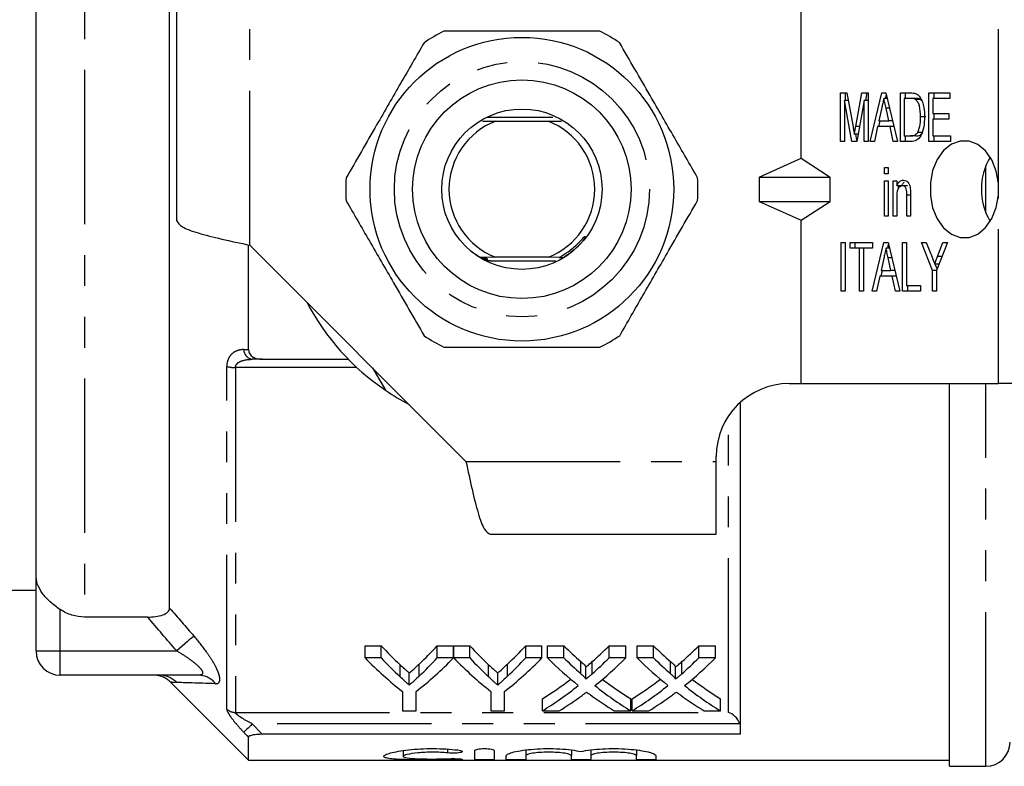
# Model space of a CAD drawing. Extents: x 129 to 278, y 87 to 260.
# Drawn here: x 156 to 196, y 87 to 118 of the extents above; entities that cross this region are included whole.
import ezdxf

# ---------------------------------------------------------------- set-up
doc = ezdxf.new("R2010")
doc.units = 0
doc.linetypes.add('PHANTOM', pattern=[12.7, 6.35, -1.27, 1.27, -1.27, 1.27, -1.27])
doc.layers.get('0').update_dxf_attribs({"linetype": 'CONTINUOUS'})

msp = doc.modelspace()

# ---------------------------------------------------------------- linework, layer by layer
at = {"color": 8, "linetype": 'PHANTOM'}
for p, q in [((158.581, 128.299), (158.581, 93.081)), ((165.382, 108.389), (165.382, 118.69)), ((196.202, 110.932), (196.202, 118.69)), ((191.719, 114.021), (191.571, 114.021)), ((190.478, 113.275), (190.324, 113.275)), ((195.681, 109.725), (195.681, 111.655)), ((192.579, 110.45), (192.433, 110.45)), ((196.202, 102.69), (196.202, 110.448)), ((191.809, 107.868), (191.661, 107.868)), ((193.871, 107.915), (193.689, 107.915)), ((164.434, 89.295), (164.434, 103.399)), ((164.788, 103.351), (164.788, 89.156)), ((169.788, 103.351), (164.788, 103.351)), ((195.681, 86.94), (195.681, 102.69)), ((185.081, 89.156), (185.081, 101.348)), ((174.28, 99.491), (184.581, 99.491)), ((157.581, 91.69), (157.581, 93.39)), ((156.581, 91.69), (157.581, 91.69)), ((157.581, 91.69), (162.371, 91.69)), ((157.581, 90.69), (157.581, 91.69)), ((179.008, 90.748), (179.008, 91.248)), ((179.476, 90.748), (179.476, 91.248)), ((182.7, 90.748), (182.7, 91.248)), ((183.169, 90.748), (183.169, 91.248)), ((171.568, 90.622), (171.568, 91.122)), ((172.353, 90.65), (172.353, 91.15)), ((175.209, 90.622), (175.209, 91.122)), ((175.994, 90.65), (175.994, 91.15)), ((164.788, 89.156), (185.081, 89.156)), ((185.555, 88.683), (165.485, 88.683)), ((173.524, 87.648), (173.524, 87.491)), ((173.941, 87.251), (173.941, 87.212))]:
    msp.add_line(p, q, dxfattribs=at)
at = {"color": 7, "linetype": 'CONTINUOUS'}
for p, q in [((162.081, 93.454), (162.081, 127.926)), ((156.581, 94.814), (156.581, 126.566)), ((162.381, 109.389), (162.381, 118.69)), ((188.081, 111.97), (188.081, 118.69)), ((189.696, 114.655), (189.952, 114.655)), ((189.696, 112.655), (189.696, 114.655)), ((190.17, 112.655), (189.859, 114.347)), ((189.859, 114.347), (189.859, 112.655)), ((190.009, 114.347), (189.859, 114.347)), ((189.908, 114.347), (189.908, 114.655)), ((189.952, 114.655), (190.214, 113.251)), ((190.324, 113.275), (190.582, 114.655)), ((190.675, 114.347), (190.364, 112.655)), ((190.582, 114.655), (190.838, 114.655)), ((190.675, 112.655), (190.675, 114.347)), ((190.838, 114.347), (190.675, 114.347)), ((190.737, 114.347), (190.794, 114.655)), ((190.838, 114.655), (190.838, 112.655)), ((190.918, 112.655), (191.396, 114.655)), ((191.396, 114.655), (191.567, 114.655)), ((191.622, 114.424), (191.482, 114.424)), ((191.553, 114.424), (191.588, 114.569)), ((191.567, 114.655), (192.046, 112.655)), ((192.162, 114.655), (192.577, 114.655)), ((192.162, 112.655), (192.162, 114.655)), ((192.325, 114.424), (192.325, 112.886)), ((192.577, 114.424), (192.325, 114.424)), ((192.374, 114.424), (192.374, 114.655)), ((192.79, 114.424), (192.577, 114.424)), ((192.995, 114.383), (192.783, 114.383)), ((193.054, 114.316), (192.995, 114.383)), ((193.34, 114.655), (194.192, 114.655)), ((193.34, 112.655), (193.34, 114.655)), ((193.503, 114.424), (193.503, 113.809)), ((194.192, 114.424), (193.503, 114.424)), ((193.552, 114.424), (193.552, 114.655)), ((194.192, 114.655), (194.192, 114.424)), ((191.401, 114.056), (191.278, 113.501)), ((191.685, 113.501), (191.571, 114.021)), ((174.964, 113.495), (175.504, 113.49)), ((177.851, 113.64), (175.162, 113.64)), ((177.658, 113.49), (178.209, 113.495)), ((191.277, 113.27), (191.332, 113.501)), ((191.278, 113.501), (191.685, 113.501)), ((191.843, 113.501), (191.685, 113.501)), ((193.208, 113.67), (192.996, 113.67)), ((193.503, 113.809), (194.156, 113.809)), ((193.503, 113.578), (193.503, 112.886)), ((194.156, 113.578), (193.503, 113.578)), ((193.552, 113.578), (193.552, 113.809)), ((194.156, 113.809), (194.156, 113.578)), ((175.504, 113.49), (177.658, 113.49)), ((191.227, 113.27), (191.092, 112.655)), ((191.736, 113.27), (191.227, 113.27)), ((191.871, 112.655), (191.736, 113.27)), ((191.898, 113.27), (191.736, 113.27)), ((190.419, 112.958), (190.267, 112.958)), ((190.373, 112.705), (190.326, 112.958)), ((192.325, 112.886), (192.581, 112.886)), ((192.374, 112.655), (192.374, 112.886)), ((192.793, 112.886), (192.581, 112.886)), ((193.088, 113.027), (192.876, 113.027)), ((193.503, 112.886), (194.228, 112.886)), ((193.552, 112.655), (193.552, 112.886)), ((194.228, 112.886), (194.228, 112.655)), ((189.859, 112.655), (189.696, 112.655)), ((190.364, 112.655), (190.17, 112.655)), ((190.838, 112.655), (190.675, 112.655)), ((191.092, 112.655), (190.918, 112.655)), ((192.046, 112.655), (191.871, 112.655)), ((192.597, 112.655), (192.162, 112.655)), ((194.228, 112.655), (193.34, 112.655)), ((186.35, 111.19), (188.081, 111.97)), ((188.081, 111.97), (189.277, 111.19)), ((191.509, 111.578), (191.654, 111.578)), ((191.509, 111.321), (191.509, 111.578)), ((191.654, 111.578), (191.654, 111.321)), ((186.35, 111.19), (189.277, 111.19)), ((186.35, 111.19), (186.35, 110.19)), ((189.277, 110.19), (189.277, 111.19)), ((191.654, 111.321), (191.509, 111.321)), ((191.509, 111.039), (191.654, 111.039)), ((191.509, 109.578), (191.509, 111.039)), ((191.654, 111.039), (191.654, 109.578)), ((191.871, 111.039), (192.016, 111.039)), ((191.871, 109.578), (191.871, 111.039)), ((192.016, 111.039), (192.016, 110.836)), ((192.229, 110.836), (192.016, 110.836)), ((192.084, 110.729), (192.084, 110.836)), ((192.462, 110.834), (192.25, 110.834)), ((196.202, 110.448), (196.202, 110.932)), ((192.016, 110.362), (192.016, 109.578)), ((192.433, 109.578), (192.433, 110.45)), ((192.579, 110.472), (192.579, 109.578)), ((186.35, 110.19), (189.277, 110.19)), ((186.35, 110.19), (188.081, 109.41)), ((188.081, 109.41), (189.277, 110.19)), ((191.654, 109.578), (191.509, 109.578)), ((192.016, 109.578), (191.871, 109.578)), ((192.579, 109.578), (192.433, 109.578)), ((188.081, 102.69), (188.081, 109.41)), ((165.331, 104.091), (165.331, 108.399)), ((165.382, 108.389), (174.28, 99.491)), ((189.732, 108.501), (189.895, 108.501)), ((189.732, 106.501), (189.732, 108.501)), ((189.895, 108.501), (189.895, 106.501)), ((190.095, 108.501), (191.019, 108.501)), ((190.095, 108.27), (190.095, 108.501)), ((190.475, 108.27), (190.095, 108.27)), ((190.307, 108.27), (190.307, 108.501)), ((190.475, 106.501), (190.475, 108.27)), ((190.639, 108.27), (190.475, 108.27)), ((191.019, 108.27), (190.639, 108.27)), ((190.639, 108.27), (190.639, 106.501)), ((191.008, 106.501), (191.487, 108.501)), ((191.019, 108.501), (191.019, 108.27)), ((191.487, 108.501), (191.658, 108.501)), ((191.713, 108.27), (191.572, 108.27)), ((191.644, 108.27), (191.678, 108.415)), ((191.658, 108.501), (192.136, 106.501)), ((192.252, 108.501), (192.415, 108.501)), ((192.252, 106.501), (192.252, 108.501)), ((192.415, 108.501), (192.415, 106.732)), ((193.032, 108.501), (193.227, 108.501)), ((193.485, 107.348), (193.032, 108.501)), ((193.227, 108.501), (193.467, 107.892)), ((194.102, 108.501), (193.648, 107.348)), ((193.689, 107.915), (193.906, 108.501)), ((193.906, 108.501), (194.102, 108.501)), ((175.504, 107.89), (174.887, 107.885)), ((177.658, 107.89), (175.504, 107.89)), ((178.124, 107.886), (177.658, 107.89)), ((191.491, 107.902), (191.369, 107.347)), ((191.776, 107.347), (191.661, 107.868)), ((175.283, 107.74), (177.975, 107.74)), ((193.752, 107.612), (193.577, 107.612)), ((193.673, 107.411), (193.594, 107.612)), ((191.318, 107.116), (191.182, 106.501)), ((191.826, 107.116), (191.318, 107.116)), ((191.368, 107.116), (191.423, 107.347)), ((191.369, 107.347), (191.776, 107.347)), ((191.934, 107.347), (191.776, 107.347)), ((191.962, 106.501), (191.826, 107.116)), ((191.989, 107.116), (191.826, 107.116)), ((193.485, 106.501), (193.485, 107.348)), ((193.648, 107.348), (193.485, 107.348)), ((193.648, 107.348), (193.648, 106.501)), ((192.415, 106.732), (192.996, 106.732)), ((192.464, 106.501), (192.464, 106.732)), ((192.996, 106.732), (192.996, 106.501)), ((189.895, 106.501), (189.732, 106.501)), ((190.639, 106.501), (190.475, 106.501)), ((191.182, 106.501), (191.008, 106.501)), ((192.136, 106.501), (191.962, 106.501)), ((192.996, 106.501), (192.252, 106.501)), ((193.648, 106.501), (193.485, 106.501)), ((165.894, 103.69), (169.439, 103.69)), ((170.433, 103.337), (170.966, 102.415)), ((187.581, 102.69), (188.081, 102.69)), ((188.081, 102.69), (196.202, 102.69)), ((194.181, 86.94), (194.181, 102.69)), ((198.323, 102.69), (196.202, 102.69)), ((185.581, 88.257), (185.581, 101.926)), ((184.581, 99.491), (184.581, 99.69)), ((184.581, 96.49), (184.581, 99.491)), ((175.28, 96.49), (184.581, 96.49)), ((156.581, 91.69), (156.581, 94.814)), ((151.081, 94.19), (156.581, 94.19)), ((161.178, 93.081), (158.581, 93.081)), ((170.125, 91.901), (170.792, 91.901)), ((170.125, 91.401), (170.125, 91.901)), ((170.792, 91.401), (170.792, 91.901)), ((173.098, 91.901), (173.766, 91.901)), ((173.098, 91.401), (173.098, 91.901)), ((173.766, 91.401), (173.766, 91.901)), ((173.776, 91.901), (174.433, 91.901)), ((173.776, 91.401), (173.776, 91.901)), ((174.433, 91.401), (174.433, 91.901)), ((176.739, 91.901), (177.407, 91.901)), ((176.739, 91.401), (176.739, 91.901)), ((177.407, 91.401), (177.407, 91.901)), ((177.63, 91.901), (178.31, 91.901)), ((177.63, 91.401), (177.63, 91.901)), ((178.31, 91.401), (178.31, 91.901)), ((180.172, 91.901), (180.861, 91.901)), ((180.172, 91.401), (180.172, 91.901)), ((180.861, 91.401), (180.861, 91.901)), ((181.323, 91.901), (182.002, 91.901)), ((181.323, 91.401), (181.323, 91.901)), ((182.002, 91.401), (182.002, 91.901)), ((183.864, 91.901), (184.553, 91.901)), ((183.864, 91.401), (183.864, 91.901)), ((184.553, 91.401), (184.553, 91.901)), ((170.792, 91.401), (170.125, 91.401)), ((173.766, 91.401), (173.098, 91.401)), ((174.433, 91.401), (173.776, 91.401)), ((177.407, 91.401), (176.739, 91.401)), ((178.31, 91.401), (177.63, 91.401)), ((180.861, 91.401), (180.172, 91.401)), ((182.002, 91.401), (181.323, 91.401)), ((184.553, 91.401), (183.864, 91.401)), ((179.215, 90.522), (179.215, 91.022)), ((182.908, 90.522), (182.908, 91.022)), ((163.264, 90.69), (157.581, 90.69)), ((162.123, 90.397), (165.331, 87.19)), ((171.946, 90.281), (171.946, 90.781)), ((175.587, 90.281), (175.587, 90.781)), ((171.663, 90.02), (171.663, 89.223)), ((172.227, 89.223), (172.227, 90.02)), ((175.304, 90.02), (175.304, 89.223)), ((175.868, 89.223), (175.868, 90.02)), ((177.425, 89.223), (177.425, 89.723)), ((181.066, 89.223), (181.066, 89.723)), ((181.118, 89.223), (181.118, 89.723)), ((184.759, 89.223), (184.759, 89.723)), ((171.663, 89.223), (172.227, 89.223)), ((175.304, 89.223), (175.868, 89.223)), ((177.425, 89.223), (178.114, 89.223)), ((180.386, 89.223), (181.066, 89.223)), ((181.118, 89.223), (181.806, 89.223)), ((184.078, 89.223), (184.759, 89.223)), ((165.331, 87.19), (165.331, 88.136)), ((185.581, 88.257), (165.894, 88.257)), ((171.699, 87.59), (171.699, 87.349)), ((174.641, 87.217), (174.641, 87.591)), ((175.441, 87.591), (175.441, 87.217)), ((176.741, 87.611), (176.741, 87.38)), ((178.619, 87.611), (178.619, 87.38)), ((179.419, 87.611), (179.419, 87.38)), ((181.297, 87.611), (181.297, 87.38)), ((165.331, 87.19), (194.181, 87.19)), ((175.941, 87.217), (175.941, 87.38)), ((176.741, 87.38), (176.741, 87.217)), ((178.619, 87.217), (178.619, 87.38)), ((179.419, 87.38), (179.419, 87.217)), ((181.297, 87.217), (181.297, 87.38)), ((182.097, 87.38), (182.097, 87.217)), ((194.181, 86.94), (195.681, 86.94))]:
    msp.add_line(p, q, dxfattribs=at)
at = {"color": 7, "linetype": 'CONTINUOUS', "flags": 128}
msp.add_lwpolyline([(196.202, 110.932), (196.109, 111.439), (195.927, 111.895), (195.667, 112.268), (195.347, 112.533), (194.99, 112.671), (194.62, 112.674), (194.262, 112.541), (193.94, 112.28), (193.678, 111.911), (193.492, 111.458), (193.396, 110.952), (193.396, 110.428), (193.492, 109.922), (193.678, 109.469), (193.94, 109.1), (194.262, 108.839), (194.62, 108.706), (194.99, 108.709), (195.347, 108.847), (195.667, 109.112), (195.927, 109.485), (196.109, 109.941), (196.202, 110.448)], dxfattribs=at)
at = {"color": 8, "linetype": 'PHANTOM', "flags": 128}
for points in [[(163.078, 92.302), (163.03, 92.26), (162.966, 92.205), (162.889, 92.139), (162.801, 92.062), (162.702, 91.977), (162.596, 91.885), (162.485, 91.788), (162.371, 91.69)], [(165.485, 88.683), (165.423, 88.624), (165.364, 88.567), (165.307, 88.513), (165.256, 88.464), (165.212, 88.422), (165.176, 88.387), (165.149, 88.361), (165.131, 88.344)]]:
    msp.add_lwpolyline(points, dxfattribs=at)
at = {"color": 7, "linetype": 'CONTINUOUS'}
for radius in [6.25, 4.5, 3.3]:
    msp.add_circle((176.581, 110.69), radius, dxfattribs=at)
at = {"color": 8, "linetype": 'PHANTOM'}
msp.add_circle((176.581, 110.69), 5.25, dxfattribs=at)
at = {"color": 7, "linetype": 'CONTINUOUS'}
for centre, radius, start, end in [((176.581, 110.69), 7.25, 116.3239, 123.7408), ((176.581, 110.69), 7.25, 56.3239, 63.7408), ((176.581, 110.69), 3, 111.0395, 248.9605), ((176.581, 110.69), 3, 291.0395, 68.9605), ((198.088, 110.69), 2.592, 149.3116, 210.6884), ((176.581, 110.69), 7.25, 176.3239, 183.7408), ((176.581, 110.69), 7.25, 356.3239, 3.7408), ((176.581, 110.69), 10, 207.6679, 235.8419), ((176.581, 110.69), 7.25, 236.3239, 243.7408), ((176.581, 110.69), 7.25, 296.3239, 303.7408), ((187.581, 99.69), 3, 90, 180), ((176.581, 110.69), 10, 235.8419, 242.3321), ((157.581, 91.69), 1, 180, 270), ((161.416, 89.69), 1, 44.863, 87.0747), ((195.681, 87.94), 1, 270, 0)]:
    msp.add_arc(centre, radius, start, end, dxfattribs=at)
at = {"color": 8, "linetype": 'PHANTOM'}
for centre, radius, start, end in [((165.546, 104.1), 0.415, 181.4367, 261.5301), ((164.768, 104.553), 1.202, 253.856, 270.9227), ((161.659, 89.707), 0.983, 43.9441, 89.9409), ((163.256, 89.784), 0.906, 37.8358, 89.4869), ((164.785, 89.671), 0.514, 226.9321, 270.2505)]:
    msp.add_arc(centre, radius, start, end, dxfattribs=at)
at = {"color": 7, "linetype": 'CONTINUOUS'}
for centre, ratio, start_param, end_param in [((178.929, 110.69), 0.634338, 2.542548, 2.606285), ((164.977, 110.69), 0.633084, 3.679236, 3.740637), ((182.57, 110.69), 0.634338, 2.542548, 2.606285), ((168.618, 110.69), 0.633084, 3.679236, 3.740637), ((187.149, 110.69), 0.689082, 2.542548, 2.595521), ((171.37, 110.69), 0.686166, 3.687623, 3.740637), ((190.841, 110.69), 0.689082, 2.542548, 2.595521), ((175.062, 110.69), 0.686166, 3.687623, 3.740637), ((178.685, 110.19), 0.667362, 2.542548, 2.660755), ((178.929, 110.19), 0.634338, 2.542548, 2.606285), ((165.205, 110.19), 0.667362, 3.62243, 3.740637), ((164.977, 110.19), 0.633084, 3.679236, 3.740637), ((182.281, 110.19), 0.663024, 2.542548, 2.660755), ((182.57, 110.19), 0.634338, 2.542548, 2.606285), ((168.846, 110.19), 0.667362, 3.62243, 3.740637), ((168.618, 110.19), 0.633084, 3.679236, 3.740637), ((186.47, 110.19), 0.689072, 2.542548, 2.637934), ((187.149, 110.19), 0.689082, 2.542548, 2.595521), ((171.37, 110.19), 0.686166, 3.687623, 3.740637), ((172.052, 110.19), 0.68669, 3.64493, 3.740637), ((190.162, 110.19), 0.689072, 2.542548, 2.637934), ((190.841, 110.19), 0.689082, 2.542548, 2.595521), ((175.062, 110.19), 0.686166, 3.687623, 3.740637), ((175.745, 110.19), 0.68669, 3.64493, 3.740637), ((171.362, 110.69), 0.686895, 3.540085, 3.622592), ((187.148, 110.69), 0.688947, 2.660852, 2.7431), ((175.054, 110.69), 0.686895, 3.540085, 3.622592), ((190.84, 110.69), 0.688947, 2.660852, 2.7431), ((171.362, 110.19), 0.686895, 3.540085, 3.645252), ((187.148, 110.19), 0.688947, 2.638255, 2.7431), ((175.054, 110.19), 0.686895, 3.540085, 3.645252), ((190.84, 110.19), 0.688947, 2.638255, 2.7431), ((172.045, 110.19), 0.687427, 3.540085, 3.606723), ((186.466, 110.19), 0.688776, 2.674649, 2.7431), ((175.737, 110.19), 0.687427, 3.540085, 3.606723), ((190.159, 110.19), 0.688776, 2.674649, 2.7431)]:
    msp.add_ellipse(centre, major_axis=(0, 22.75), ratio=ratio, start_param=start_param, end_param=end_param, dxfattribs=at)
for points, knots in [([(179.788, 117.192), (179.07, 117.191), (177.733, 117.191), (175.707, 117.19), (174.288, 117.189), (173.512, 117.188), (173.366, 117.188)], [0, 0, 0, 0, 0.338594, 0.630605, 0.930487, 1, 1, 1, 1]), ([(172.554, 116.719), (172.237, 116.169), (171.595, 115.057), (170.722, 113.542), (169.968, 112.235), (169.554, 111.516), (169.346, 111.155)], [0, 0, 0, 0, 0.299773, 0.606569, 0.802338, 1, 1, 1, 1]), ([(183.815, 111.163), (183.498, 111.712), (182.855, 112.824), (181.98, 114.338), (181.225, 115.644), (180.809, 116.362), (180.601, 116.723)], [0, 0, 0, 0, 0.299773, 0.606569, 0.802338, 1, 1, 1, 1]), ([(191.482, 114.424), (191.467, 114.355), (191.44, 114.233), (191.413, 114.11), (191.401, 114.056)], [0, 0, 0, 0, 0.5599987, 1, 1, 1, 1]), ([(191.571, 114.021), (191.554, 114.097), (191.524, 114.231), (191.495, 114.365), (191.482, 114.424)], [0, 0, 0, 0, 0.560001, 1, 1, 1, 1]), ([(192.577, 114.655), (192.618, 114.655), (192.69, 114.654), (192.761, 114.635), (192.792, 114.626)], [0, 0, 0, 0, 0.560223, 1, 1, 1, 1]), ([(192.783, 114.383), (192.745, 114.398), (192.678, 114.424), (192.608, 114.424), (192.577, 114.424)], [0, 0, 0, 0, 0.559069, 1, 1, 1, 1]), ([(192.996, 113.67), (192.991, 113.823), (192.984, 114.037), (192.888, 114.281), (192.818, 114.349), (192.783, 114.383)], [0, 0, 0, 0, 0.559878, 0.780578, 1, 1, 1, 1]), ([(192.995, 114.383), (192.958, 114.398), (192.89, 114.424), (192.82, 114.424), (192.79, 114.424)], [0, 0, 0, 0, 0.559073, 1, 1, 1, 1]), ([(192.792, 114.626), (192.829, 114.608), (192.894, 114.577), (192.946, 114.512), (192.969, 114.483)], [0, 0, 0, 0, 0.559712, 1, 1, 1, 1]), ([(192.969, 114.483), (193.006, 114.419), (193.08, 114.291), (193.146, 114.007), (193.154, 113.795), (193.159, 113.666)], [0, 0, 0, 0, 0.279573, 0.559729, 1, 1, 1, 1]), ([(193.159, 113.666), (193.153, 113.529), (193.142, 113.257), (193.037, 112.892), (192.827, 112.672), (192.674, 112.66), (192.597, 112.655)], [0, 0, 0, 0, 0.281207, 0.561075, 0.779532, 1, 1, 1, 1]), ([(192.876, 113.027), (192.918, 113.14), (192.993, 113.342), (192.995, 113.569), (192.996, 113.67)], [0, 0, 0, 0, 0.557773, 1, 1, 1, 1]), ([(190.214, 113.251), (190.224, 113.197), (190.242, 113.099), (190.259, 113.001), (190.267, 112.958)], [0, 0, 0, 0, 0.560001, 1, 1, 1, 1]), ([(190.267, 112.958), (190.277, 113.017), (190.296, 113.123), (190.315, 113.229), (190.324, 113.275)], [0, 0, 0, 0, 0.559997, 1, 1, 1, 1]), ([(192.581, 112.886), (192.643, 112.886), (192.753, 112.888), (192.838, 112.985), (192.876, 113.027)], [0, 0, 0, 0, 0.56182, 1, 1, 1, 1]), ([(192.793, 112.886), (192.855, 112.886), (192.966, 112.888), (193.051, 112.985), (193.088, 113.027)], [0, 0, 0, 0, 0.561822, 1, 1, 1, 1]), ([(192.016, 110.836), (192.034, 110.872), (192.068, 110.945), (192.158, 111.044), (192.239, 111.057), (192.288, 111.065)], [0, 0, 0, 0, 0.280956, 0.561478, 1, 1, 1, 1]), ([(192.288, 111.065), (192.326, 111.06), (192.404, 111.048), (192.498, 110.962), (192.55, 110.838), (192.564, 110.754), (192.571, 110.712)], [0, 0, 0, 0, 0.279862, 0.559249, 0.779283, 1, 1, 1, 1]), ([(192.25, 110.834), (192.212, 110.827), (192.153, 110.815), (192.091, 110.748), (192.02, 110.617), (192.018, 110.475), (192.016, 110.362)], [0, 0, 0, 0, 0.249277, 0.375021, 0.500531, 1, 1, 1, 1]), ([(192.229, 110.836), (192.245, 110.874), (192.27, 110.931), (192.308, 110.968), (192.321, 110.98)], [0, 0, 0, 0, 0.667017, 1, 1, 1, 1]), ([(192.433, 110.45), (192.434, 110.542), (192.434, 110.657), (192.379, 110.765), (192.329, 110.82), (192.282, 110.829), (192.25, 110.834)], [0, 0, 0, 0, 0.499485, 0.625147, 0.750826, 1, 1, 1, 1]), ([(192.571, 110.712), (192.573, 110.667), (192.579, 110.587), (192.579, 110.507), (192.579, 110.472)], [0, 0, 0, 0, 0.5598471, 1, 1, 1, 1]), ([(169.346, 110.217), (169.664, 109.668), (170.306, 108.556), (171.181, 107.042), (171.936, 105.736), (172.352, 105.018), (172.56, 104.657)], [0, 0, 0, 0, 0.299773, 0.606569, 0.802338, 1, 1, 1, 1]), ([(180.608, 104.661), (180.925, 105.211), (181.566, 106.323), (182.439, 107.838), (183.193, 109.145), (183.607, 109.864), (183.816, 110.225)], [0, 0, 0, 0, 0.299773, 0.606569, 0.802338, 1, 1, 1, 1]), ([(162.381, 109.389), (162.426, 109.306), (162.516, 109.139), (163.21, 108.889), (164.202, 108.639), (164.988, 108.472), (165.382, 108.389)], [0, 0, 0, 0, 0.25, 0.5, 0.75, 1, 1, 1, 1]), ([(178.124, 107.886), (178.246, 107.96), (178.518, 108.125), (178.822, 108.389), (179.024, 108.597), (179.111, 108.688), (179.146, 108.722), (179.161, 108.735), (179.17, 108.741), (179.176, 108.744), (179.181, 108.746), (179.183, 108.746), (179.185, 108.745), (179.186, 108.742), (179.187, 108.737), (179.184, 108.72), (179.16, 108.665), (179.13, 108.616), (179.108, 108.58)], [0, 0, 0, 0, 0.272614, 0.608594, 0.76604, 0.826624, 0.8515, 0.859662, 0.865825, 0.872225, 0.87447, 0.876736, 0.878425, 0.880111, 0.882902, 0.890019, 0.916925, 1, 1, 1, 1]), ([(191.572, 108.27), (191.557, 108.202), (191.53, 108.079), (191.503, 107.956), (191.491, 107.902)], [0, 0, 0, 0, 0.5599989, 1, 1, 1, 1]), ([(191.661, 107.868), (191.645, 107.943), (191.615, 108.077), (191.585, 108.211), (191.572, 108.27)], [0, 0, 0, 0, 0.5600009, 1, 1, 1, 1]), ([(174.526, 108.117), (174.62, 108.052), (174.737, 107.97), (174.862, 107.899), (174.887, 107.885)], [0, 0, 0, 0, 0.799745, 1, 1, 1, 1]), ([(175.045, 107.882), (175.044, 107.882), (175.044, 107.883), (175.028, 107.883), (174.992, 107.884), (174.941, 107.884), (174.901, 107.885), (174.887, 107.885)], [0, 0, 0, 0, 0.095515, 0.222172, 0.431401, 0.801362, 1, 1, 1, 1]), ([(174.947, 107.832), (174.987, 107.832), (175.041, 107.832), (175.099, 107.833), (175.126, 107.834), (175.137, 107.834), (175.136, 107.835), (175.123, 107.835), (175.091, 107.836), (175.028, 107.837), (174.97, 107.837), (174.937, 107.837)], [0, 0, 0, 0, 0.240182, 0.330626, 0.421739, 0.476723, 0.532036, 0.582336, 0.661551, 0.802056, 1, 1, 1, 1]), ([(178.124, 107.886), (178.123, 107.886), (178.122, 107.886), (178.124, 107.885), (178.138, 107.885), (178.174, 107.884), (178.231, 107.884), (178.279, 107.883), (178.302, 107.883)], [0, 0, 0, 0, 0.026567, 0.144149, 0.252475, 0.42483, 0.724926, 1, 1, 1, 1]), ([(193.467, 107.892), (193.487, 107.839), (193.524, 107.746), (193.561, 107.653), (193.577, 107.612)], [0, 0, 0, 0, 0.56, 1, 1, 1, 1]), ([(193.577, 107.612), (193.598, 107.668), (193.635, 107.769), (193.673, 107.87), (193.689, 107.915)], [0, 0, 0, 0, 0.560001, 1, 1, 1, 1]), ([(174.989, 107.808), (175.03, 107.808), (175.085, 107.808), (175.145, 107.809), (175.172, 107.81), (175.185, 107.811), (175.184, 107.811), (175.173, 107.812), (175.144, 107.812), (175.078, 107.813), (175.017, 107.813), (174.979, 107.814)], [0, 0, 0, 0, 0.2399061, 0.3294551, 0.4196465, 0.4727074, 0.5261325, 0.5740653, 0.6473949, 0.7772913, 1, 1, 1, 1]), ([(175.078, 107.76), (175.134, 107.761), (175.205, 107.761), (175.267, 107.762), (175.283, 107.763), (175.288, 107.763), (175.286, 107.763), (175.286, 107.763)], [0, 0, 0, 0, 0.623986, 0.794701, 0.904368, 0.992927, 1, 1, 1, 1]), ([(173.373, 104.188), (173.519, 104.188), (174.279, 104.189), (175.697, 104.19), (177.725, 104.191), (179.078, 104.191), (179.796, 104.192)], [0, 0, 0, 0, 0.069513, 0.36188, 0.661405, 1, 1, 1, 1]), ([(165.331, 104.091), (165.331, 104.028), (165.349, 103.966), (165.416, 103.859), (165.466, 103.815), (165.631, 103.715), (165.763, 103.69), (165.894, 103.69)], [0, 0, 0, 0, 0.25, 0.25, 0.5, 0.5, 1, 1, 1, 1]), ([(174.28, 99.491), (174.363, 99.098), (174.53, 98.311), (174.78, 97.319), (175.03, 96.625), (175.196, 96.535), (175.28, 96.49)], [0, 0, 0, 0, 0.25, 0.5, 0.75, 1, 1, 1, 1]), ([(157.581, 93.39), (157.432, 93.489), (157.292, 93.593), (157.041, 93.818), (156.933, 93.934), (156.758, 94.178), (156.692, 94.301), (156.603, 94.557), (156.581, 94.686), (156.581, 94.814)], [0, 0, 0, 0, 0.25, 0.25, 0.5, 0.5, 0.75, 0.75, 1, 1, 1, 1]), ([(158.581, 93.081), (158.402, 93.081), (158.228, 93.108), (157.89, 93.214), (157.729, 93.291), (157.581, 93.39)], [0, 0, 0, 0, 0.5, 0.5, 1, 1, 1, 1]), ([(161.178, 93.081), (161.287, 93.081), (161.395, 93.087), (161.605, 93.114), (161.706, 93.135), (161.885, 93.199), (161.959, 93.241), (162.057, 93.34), (162.081, 93.396), (162.081, 93.454)], [0, 0, 0, 0, 0.25, 0.25, 0.5, 0.5, 0.75, 0.75, 1, 1, 1, 1]), ([(179.008, 91.248), (179.049, 91.212), (179.09, 91.175), (179.147, 91.119), (179.166, 91.101), (179.199, 91.062), (179.215, 91.043), (179.215, 91.022)], [0, 0, 0, 0, 0.5, 0.5, 0.75, 0.75, 1, 1, 1, 1]), ([(179.215, 91.022), (179.255, 91.055), (179.294, 91.089), (179.333, 91.122), (179.357, 91.143), (179.381, 91.164), (179.405, 91.185), (179.429, 91.206), (179.453, 91.227), (179.476, 91.248)], [0, 0, 0, 0, 0.0002308157, 0.0002308157, 0.0002308157, 0.0003724497, 0.0003724497, 0.0003724497, 0.0005140866, 0.0005140866, 0.0005140866, 0.0005140866]), ([(182.7, 91.248), (182.741, 91.212), (182.783, 91.175), (182.84, 91.119), (182.858, 91.101), (182.891, 91.062), (182.907, 91.043), (182.908, 91.022)], [0, 0, 0, 0, 0.5, 0.5, 0.75, 0.75, 1, 1, 1, 1]), ([(182.908, 91.022), (182.947, 91.055), (182.986, 91.089), (183.025, 91.122), (183.049, 91.143), (183.073, 91.164), (183.097, 91.185), (183.121, 91.206), (183.145, 91.227), (183.169, 91.248)], [0, 0, 0, 0, 0.0002308157, 0.0002308157, 0.0002308157, 0.0003724497, 0.0003724497, 0.0003724497, 0.0005140866, 0.0005140866, 0.0005140866, 0.0005140866]), ([(171.568, 91.122), (171.631, 91.064), (171.693, 91.006), (171.757, 90.95), (171.788, 90.921), (171.82, 90.893), (171.851, 90.865), (171.883, 90.837), (171.915, 90.809), (171.946, 90.781)], [0, 0, 0, 0, 0.0003917017, 0.0003917017, 0.0003917017, 0.0005875814, 0.0005875814, 0.0005875814, 0.0007834696, 0.0007834696, 0.0007834696, 0.0007834696]), ([(171.946, 90.781), (172.008, 90.835), (172.069, 90.889), (172.13, 90.944), (172.168, 90.978), (172.205, 91.012), (172.242, 91.046), (172.279, 91.08), (172.316, 91.115), (172.353, 91.15)], [0, 0, 0, 0, 0.0003796838, 0.0003796838, 0.0003796838, 0.0006118002, 0.0006118002, 0.0006118002, 0.0008439336, 0.0008439336, 0.0008439336, 0.0008439336]), ([(175.209, 91.122), (175.272, 91.064), (175.334, 91.006), (175.398, 90.95), (175.429, 90.921), (175.461, 90.893), (175.492, 90.865), (175.524, 90.837), (175.556, 90.809), (175.587, 90.781)], [0, 0, 0, 0, 0.0003917017, 0.0003917017, 0.0003917017, 0.0005875814, 0.0005875814, 0.0005875814, 0.0007834696, 0.0007834696, 0.0007834696, 0.0007834696]), ([(175.587, 90.781), (175.649, 90.835), (175.71, 90.889), (175.771, 90.944), (175.809, 90.978), (175.846, 91.012), (175.883, 91.046), (175.92, 91.08), (175.957, 91.115), (175.994, 91.15)], [0, 0, 0, 0, 0.0003796838, 0.0003796838, 0.0003796838, 0.0006118002, 0.0006118002, 0.0006118002, 0.0008439336, 0.0008439336, 0.0008439336, 0.0008439336]), ([(171.946, 90.281), (171.915, 90.309), (171.883, 90.337), (171.851, 90.365), (171.82, 90.393), (171.788, 90.421), (171.757, 90.45), (171.693, 90.506), (171.631, 90.564), (171.568, 90.622)], [0, 0, 0, 0, 0.000195848, 0.000195848, 0.000195848, 0.0003916956, 0.0003916956, 0.0003916956, 0.0007834813, 0.0007834813, 0.0007834813, 0.0007834813]), ([(172.353, 90.65), (172.293, 90.593), (172.232, 90.536), (172.171, 90.481), (172.134, 90.447), (172.096, 90.414), (172.059, 90.38), (172.022, 90.347), (171.984, 90.314), (171.946, 90.281)], [0, 0, 0, 0, 0.000379683, 0.000379683, 0.000379683, 0.0006117996, 0.0006117996, 0.0006117996, 0.0008439339, 0.0008439339, 0.0008439339, 0.0008439339]), ([(175.587, 90.281), (175.556, 90.309), (175.524, 90.337), (175.492, 90.365), (175.461, 90.393), (175.429, 90.421), (175.398, 90.45), (175.334, 90.506), (175.272, 90.564), (175.209, 90.622)], [0, 0, 0, 0, 0.000195848, 0.000195848, 0.000195848, 0.0003916956, 0.0003916956, 0.0003916956, 0.0007834813, 0.0007834813, 0.0007834813, 0.0007834813]), ([(175.994, 90.65), (175.934, 90.593), (175.873, 90.536), (175.812, 90.481), (175.775, 90.447), (175.737, 90.414), (175.7, 90.38), (175.663, 90.347), (175.625, 90.314), (175.587, 90.281)], [0, 0, 0, 0, 0.000379683, 0.000379683, 0.000379683, 0.0006117996, 0.0006117996, 0.0006117996, 0.0008439339, 0.0008439339, 0.0008439339, 0.0008439339]), ([(179.215, 90.522), (179.215, 90.543), (179.199, 90.562), (179.166, 90.6), (179.147, 90.619), (179.09, 90.675), (179.049, 90.712), (179.008, 90.748)], [0, 0, 0, 0, 0.25, 0.25, 0.5, 0.5, 1, 1, 1, 1]), ([(179.476, 90.748), (179.437, 90.714), (179.398, 90.679), (179.359, 90.645), (179.335, 90.625), (179.312, 90.604), (179.288, 90.583), (179.264, 90.563), (179.239, 90.542), (179.215, 90.522)], [0, 0, 0, 0, 0.0002308148, 0.0002308148, 0.0002308148, 0.0003724492, 0.0003724492, 0.0003724492, 0.000514088, 0.000514088, 0.000514088, 0.000514088]), ([(182.908, 90.522), (182.907, 90.543), (182.891, 90.562), (182.859, 90.6), (182.84, 90.619), (182.783, 90.675), (182.741, 90.712), (182.7, 90.748)], [0, 0, 0, 0, 0.25, 0.25, 0.5, 0.5, 1, 1, 1, 1]), ([(183.169, 90.748), (183.13, 90.714), (183.091, 90.679), (183.052, 90.645), (183.028, 90.625), (183.004, 90.604), (182.98, 90.583), (182.956, 90.563), (182.932, 90.542), (182.908, 90.522)], [0, 0, 0, 0, 0.0002308148, 0.0002308148, 0.0002308148, 0.0003724492, 0.0003724492, 0.0003724492, 0.000514088, 0.000514088, 0.000514088, 0.000514088]), ([(179.06, 89.857), (179.076, 89.868), (179.091, 89.88), (179.107, 89.892), (179.122, 89.903), (179.138, 89.915), (179.154, 89.927), (179.185, 89.95), (179.217, 89.973), (179.248, 89.997)], [0, 0, 0, 0, 0.0000903699, 0.0000903699, 0.0000903699, 0.0001807394, 0.0001807394, 0.0001807394, 0.000361481, 0.000361481, 0.000361481, 0.000361481]), ([(179.248, 89.997), (179.275, 89.977), (179.303, 89.956), (179.33, 89.936), (179.344, 89.926), (179.357, 89.916), (179.371, 89.906), (179.385, 89.895), (179.399, 89.885), (179.412, 89.875)], [0, 0, 0, 0, 0.0001568695, 0.0001568695, 0.0001568695, 0.0002353073, 0.0002353073, 0.0002353073, 0.0003137461, 0.0003137461, 0.0003137461, 0.0003137461]), ([(182.752, 89.857), (182.768, 89.868), (182.784, 89.88), (182.799, 89.892), (182.815, 89.903), (182.83, 89.915), (182.846, 89.927), (182.878, 89.95), (182.909, 89.973), (182.94, 89.997)], [0, 0, 0, 0, 0.0000903699, 0.0000903699, 0.0000903699, 0.0001807394, 0.0001807394, 0.0001807394, 0.000361481, 0.000361481, 0.000361481, 0.000361481]), ([(182.94, 89.997), (182.968, 89.977), (182.995, 89.956), (183.022, 89.936), (183.036, 89.926), (183.05, 89.916), (183.063, 89.906), (183.077, 89.895), (183.091, 89.885), (183.105, 89.875)], [0, 0, 0, 0, 0.0001568695, 0.0001568695, 0.0001568695, 0.0002353073, 0.0002353073, 0.0002353073, 0.0003137461, 0.0003137461, 0.0003137461, 0.0003137461]), ([(185.555, 88.683), (185.516, 88.81), (185.438, 88.915), (185.267, 89.073), (185.174, 89.126), (185.081, 89.156)], [0, 0, 0, 0, 0.5, 0.5, 1, 1, 1, 1]), ([(165.894, 88.257), (165.828, 88.257), (165.764, 88.255), (165.638, 88.246), (165.576, 88.239), (165.466, 88.218), (165.417, 88.205), (165.349, 88.173), (165.331, 88.154), (165.331, 88.136)], [0, 0, 0, 0, 0.25, 0.25, 0.5, 0.5, 0.75, 0.75, 1, 1, 1, 1]), ([(173.941, 87.212), (173.789, 87.208), (173.627, 87.205), (173.287, 87.202), (173.109, 87.201), (172.756, 87.201), (172.577, 87.202), (172.235, 87.205), (172.068, 87.207), (171.76, 87.214), (171.619, 87.219), (171.366, 87.233), (171.258, 87.242), (171.081, 87.264), (171.012, 87.278), (170.922, 87.31), (170.899, 87.329), (170.9, 87.37), (170.924, 87.392), (171.017, 87.44), (171.085, 87.464), (171.263, 87.513), (171.372, 87.537), (171.622, 87.581), (171.765, 87.602), (172.071, 87.635), (172.238, 87.648), (172.58, 87.666), (172.756, 87.67), (173.113, 87.669), (173.287, 87.663), (173.627, 87.644), (173.791, 87.629), (173.941, 87.612)], [0, 0, 0, 0, 0.0625, 0.0625, 0.125, 0.125, 0.1875, 0.1875, 0.25, 0.25, 0.3125, 0.3125, 0.375, 0.375, 0.4375, 0.4375, 0.5, 0.5, 0.5625, 0.5625, 0.625, 0.625, 0.6875, 0.6875, 0.75, 0.75, 0.8125, 0.8125, 0.875, 0.875, 0.9375, 0.9375, 1, 1, 1, 1]), ([(173.941, 87.612), (174.03, 87.601), (174.096, 87.584), (174.146, 87.547), (174.129, 87.528), (174.022, 87.498), (173.932, 87.487), (173.726, 87.479), (173.614, 87.482), (173.524, 87.491)], [0, 0, 0, 0, 0.25, 0.25, 0.5, 0.5, 0.75, 0.75, 1, 1, 1, 1]), ([(174.641, 87.591), (174.641, 87.611), (174.683, 87.631), (174.83, 87.66), (174.934, 87.67), (175.147, 87.67), (175.251, 87.661), (175.398, 87.631), (175.441, 87.611), (175.441, 87.591)], [0, 0, 0, 0, 0.25, 0.25, 0.5, 0.5, 0.75, 0.75, 1, 1, 1, 1]), ([(175.941, 87.38), (175.941, 87.403), (175.968, 87.428), (176.074, 87.479), (176.153, 87.505), (176.356, 87.555), (176.478, 87.578), (176.761, 87.619), (176.916, 87.636), (177.253, 87.661), (177.428, 87.668), (177.786, 87.671), (177.965, 87.667), (178.481, 87.638), (178.794, 87.597), (179.019, 87.549)], [0, 0, 0, 0, 0.125, 0.125, 0.25, 0.25, 0.375, 0.375, 0.5, 0.5, 0.625, 0.625, 0.75, 0.75, 1, 1, 1, 1]), ([(179.019, 87.549), (179.131, 87.573), (179.266, 87.596), (179.564, 87.633), (179.728, 87.648), (180.072, 87.667), (180.25, 87.671), (180.609, 87.668), (180.783, 87.661), (181.121, 87.636), (181.276, 87.619), (181.559, 87.578), (181.681, 87.555), (181.986, 87.48), (182.097, 87.426), (182.097, 87.38)], [0, 0, 0, 0, 0.125, 0.125, 0.25, 0.25, 0.375, 0.375, 0.5, 0.5, 0.625, 0.625, 0.75, 0.75, 1, 1, 1, 1]), ([(173.524, 87.491), (173.433, 87.5), (173.337, 87.507), (173.133, 87.517), (173.026, 87.52), (172.709, 87.52), (172.495, 87.511), (172.125, 87.477), (171.97, 87.453), (171.757, 87.401), (171.7, 87.373), (171.699, 87.324), (171.755, 87.303), (171.968, 87.269), (172.125, 87.257), (172.401, 87.246), (172.501, 87.244), (172.707, 87.24), (172.812, 87.239), (173.027, 87.24), (173.131, 87.241), (173.335, 87.245), (173.434, 87.248), (173.524, 87.252)], [0, 0, 0, 0, 0.0625, 0.0625, 0.125, 0.125, 0.25, 0.25, 0.375, 0.375, 0.5, 0.5, 0.625, 0.625, 0.75, 0.75, 0.8125, 0.8125, 0.875, 0.875, 0.9375, 0.9375, 1, 1, 1, 1]), ([(173.524, 87.252), (173.613, 87.255), (173.725, 87.257), (173.928, 87.253), (174.019, 87.248), (174.129, 87.236), (174.146, 87.229), (174.097, 87.219), (174.031, 87.214), (173.941, 87.212)], [0, 0, 0, 0, 0.25, 0.25, 0.5, 0.5, 0.75, 0.75, 1, 1, 1, 1]), ([(175.441, 87.217), (175.441, 87.212), (175.398, 87.208), (175.25, 87.202), (175.145, 87.201), (174.937, 87.201), (174.833, 87.202), (174.683, 87.208), (174.641, 87.212), (174.641, 87.217)], [0, 0, 0, 0, 0.25, 0.25, 0.5, 0.5, 0.75, 0.75, 1, 1, 1, 1]), ([(176.741, 87.217), (176.741, 87.212), (176.698, 87.208), (176.55, 87.202), (176.445, 87.201), (176.237, 87.201), (176.133, 87.202), (175.983, 87.208), (175.941, 87.212), (175.941, 87.217)], [0, 0, 0, 0, 0.25, 0.25, 0.5, 0.5, 0.75, 0.75, 1, 1, 1, 1]), ([(178.619, 87.38), (178.619, 87.396), (178.595, 87.413), (178.501, 87.445), (178.432, 87.461), (178.259, 87.488), (178.154, 87.5), (177.928, 87.516), (177.804, 87.52), (177.557, 87.52), (177.434, 87.516), (177.206, 87.5), (177.102, 87.489), (176.927, 87.461), (176.859, 87.445), (176.765, 87.413), (176.741, 87.396), (176.741, 87.38)], [0, 0, 0, 0, 0.125, 0.125, 0.25, 0.25, 0.375, 0.375, 0.5, 0.5, 0.625, 0.625, 0.75, 0.75, 0.875, 0.875, 1, 1, 1, 1]), ([(179.419, 87.217), (179.419, 87.212), (179.376, 87.208), (179.228, 87.202), (179.124, 87.201), (178.915, 87.201), (178.811, 87.202), (178.662, 87.208), (178.619, 87.212), (178.619, 87.217)], [0, 0, 0, 0, 0.25, 0.25, 0.5, 0.5, 0.75, 0.75, 1, 1, 1, 1]), ([(181.297, 87.38), (181.297, 87.396), (181.273, 87.413), (181.179, 87.445), (181.11, 87.461), (180.937, 87.488), (180.833, 87.5), (180.606, 87.516), (180.482, 87.52), (180.236, 87.52), (180.112, 87.516), (179.884, 87.5), (179.78, 87.489), (179.605, 87.461), (179.537, 87.445), (179.443, 87.413), (179.419, 87.396), (179.419, 87.38)], [0, 0, 0, 0, 0.125, 0.125, 0.25, 0.25, 0.375, 0.375, 0.5, 0.5, 0.625, 0.625, 0.75, 0.75, 0.875, 0.875, 1, 1, 1, 1]), ([(182.097, 87.217), (182.097, 87.212), (182.054, 87.208), (181.906, 87.202), (181.802, 87.201), (181.593, 87.201), (181.489, 87.202), (181.34, 87.208), (181.297, 87.212), (181.297, 87.217)], [0, 0, 0, 0, 0.25, 0.25, 0.5, 0.5, 0.75, 0.75, 1, 1, 1, 1])]:
    msp.add_open_spline(points, degree=3, knots=knots, dxfattribs=at)
at = {"color": 8, "linetype": 'PHANTOM'}
for points, knots in [([(179.108, 108.58), (179.041, 108.504), (178.807, 108.236), (178.513, 108.031), (178.302, 107.883)], [0, 0, 0, 0, 0.281282, 1, 1, 1, 1]), ([(165.131, 104.09), (165.046, 104.089), (164.964, 104.077), (164.807, 104.026), (164.731, 103.987), (164.599, 103.876), (164.541, 103.803), (164.458, 103.623), (164.434, 103.516), (164.434, 103.399)], [0, 0, 0, 0, 0.25, 0.25, 0.5, 0.5, 0.75, 0.75, 1, 1, 1, 1]), ([(164.788, 103.351), (164.788, 103.39), (164.799, 103.426), (164.834, 103.488), (164.858, 103.514), (164.938, 103.58), (165.002, 103.609), (165.199, 103.675), (165.341, 103.69), (165.485, 103.69)], [0, 0, 0, 0, 0.125, 0.125, 0.25, 0.25, 0.5, 0.5, 1, 1, 1, 1]), ([(163.971, 90.34), (164.024, 90.338), (164.068, 90.351), (164.128, 90.406), (164.145, 90.45), (164.149, 90.567), (164.137, 90.64), (164.084, 90.808), (164.045, 90.902), (163.945, 91.104), (163.885, 91.21), (163.75, 91.427), (163.675, 91.539), (163.438, 91.871), (163.264, 92.088), (163.078, 92.302)], [0, 0, 0, 0, 0.125, 0.125, 0.25, 0.25, 0.375, 0.375, 0.5, 0.5, 0.625, 0.625, 0.75, 0.75, 1, 1, 1, 1]), ([(162.371, 91.69), (162.523, 91.602), (162.67, 91.511), (162.954, 91.317), (163.092, 91.214), (163.267, 91.055), (163.321, 91.001), (163.403, 90.897), (163.432, 90.846), (163.445, 90.765), (163.43, 90.734), (163.366, 90.697), (163.318, 90.69), (163.264, 90.69)], [0, 0, 0, 0, 0.25, 0.25, 0.5, 0.5, 0.625, 0.625, 0.75, 0.75, 0.875, 0.875, 1, 1, 1, 1]), ([(164.434, 89.295), (164.434, 89.255), (164.458, 89.194), (164.541, 89.049), (164.599, 88.965), (164.731, 88.792), (164.807, 88.701), (164.964, 88.522), (165.046, 88.433), (165.131, 88.344)], [0, 0, 0, 0, 0.25, 0.25, 0.5, 0.5, 0.75, 0.75, 1, 1, 1, 1]), ([(165.485, 88.683), (165.341, 88.758), (165.199, 88.836), (165.002, 88.959), (164.938, 89.002), (164.859, 89.065), (164.834, 89.086), (164.799, 89.125), (164.788, 89.143), (164.788, 89.156)], [0, 0, 0, 0, 0.5, 0.5, 0.75, 0.75, 0.875, 0.875, 1, 1, 1, 1])]:
    msp.add_open_spline(points, degree=3, knots=knots, dxfattribs=at)
for points in [[(165.131, 104.09), (165.198, 104.09), (165.264, 104.09), (165.331, 104.091)], [(162.081, 93.454), (162.412, 93.068), (162.744, 92.685), (163.078, 92.302)], [(162.371, 91.69), (161.971, 92.152), (161.574, 92.616), (161.178, 93.081)], [(162.367, 90.389), (162.207, 90.394), (162.123, 90.397), (162.123, 90.397)], [(163.971, 90.34), (163.238, 90.361), (162.668, 90.379), (162.367, 90.389)], [(165.485, 88.683), (165.621, 88.541), (165.757, 88.399), (165.894, 88.257)], [(165.331, 88.136), (165.264, 88.205), (165.198, 88.274), (165.131, 88.344)]]:
    msp.add_open_spline(points, degree=3, dxfattribs=at)
at = {"color": 7, "linetype": 'CONTINUOUS'}
msp.add_open_spline([(165.894, 103.69), (165.757, 103.69), (165.621, 103.69), (165.485, 103.69)], degree=3, dxfattribs=at)

doc.saveas('drawing.dxf')
